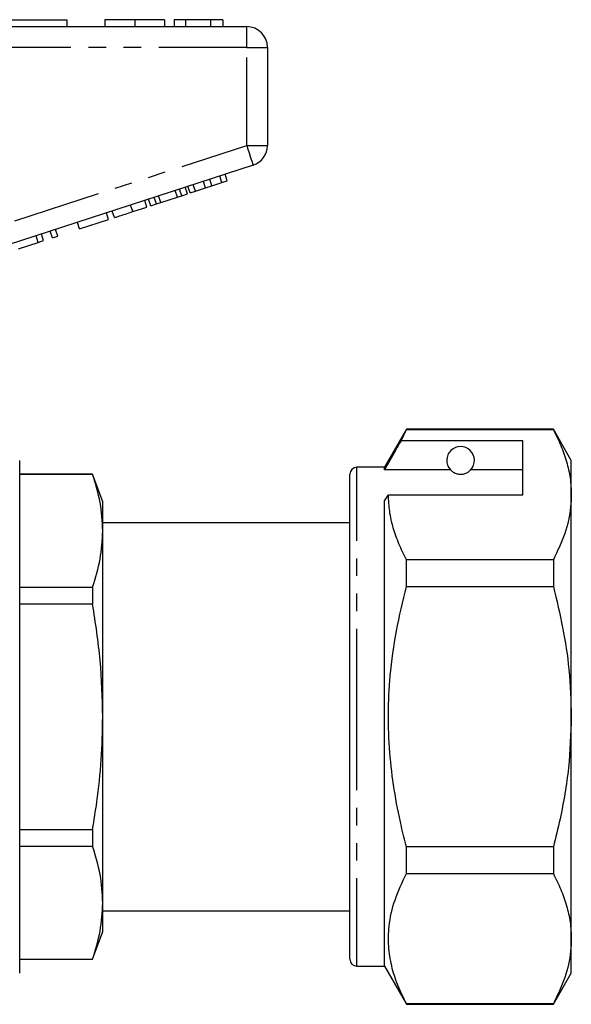
# Model space of a CAD drawing. Extents: x 148 to 259, y 86 to 264.
# Drawn here: x 219 to 259, y 188 to 259 of the extents above; entities that cross this region are included whole.
import ezdxf

# ---------------------------------------------------------------- set-up
doc = ezdxf.new("R2010")
doc.units = 0
doc.linetypes.add('PHANTOM', pattern=[12.7, 6.35, -1.27, 1.27, -1.27, 1.27, -1.27])
doc.layers.get('0').update_dxf_attribs({"linetype": 'CONTINUOUS'})

msp = doc.modelspace()

# ---------------------------------------------------------------- linework, layer by layer
at = {"color": 7, "linetype": 'CONTINUOUS'}
for p, q in [((217.32, 258.967), (222.32, 258.967)), ((222.32, 258.967), (222.32, 258.467)), ((225.076, 258.967), (225.076, 258.467)), ((227.23, 258.967), (227.23, 258.467)), ((229.371, 258.967), (229.371, 258.467)), ((230.91, 258.967), (230.076, 258.967)), ((230.076, 258.967), (230.076, 258.467)), ((230.91, 258.967), (230.91, 258.467)), ((232.702, 258.967), (230.91, 258.967)), ((232.702, 258.967), (232.702, 258.467)), ((233.602, 258.967), (232.702, 258.967)), ((233.602, 258.967), (233.602, 258.467)), ((217.618, 258.467), (235.32, 258.467)), ((236.82, 256.967), (236.82, 249.894)), ((235.784, 248.467), (218.081, 242.716)), ((232.344, 246.824), (232.19, 247.3)), ((232.8, 246.972), (232.646, 247.448)), ((233.532, 247.21), (233.378, 247.686)), ((233.532, 247.21), (233.916, 247.335)), ((233.916, 247.335), (233.762, 247.811)), ((230.311, 246.164), (230.157, 246.639)), ((230.63, 246.267), (230.476, 246.743)), ((231.041, 246.401), (230.886, 246.876)), ((231.228, 246.462), (231.073, 246.937)), ((231.228, 246.462), (231.612, 246.586)), ((231.612, 246.586), (231.457, 247.062)), ((231.612, 246.586), (232.344, 246.824)), ((232.344, 246.824), (232.8, 246.972)), ((232.8, 246.972), (233.532, 247.21)), ((228.113, 245.449), (227.958, 245.925)), ((228.385, 245.538), (228.231, 246.013)), ((228.795, 245.671), (228.641, 246.147)), ((229.115, 245.775), (228.96, 246.25)), ((229.115, 245.775), (230.311, 246.164)), ((230.311, 246.164), (230.63, 246.267)), ((230.63, 246.267), (231.041, 246.401)), ((225.765, 244.687), (225.611, 245.162)), ((227.088, 245.117), (228.113, 245.449)), ((228.385, 245.538), (228.795, 245.671)), ((228.795, 245.671), (229.115, 245.775)), ((223.248, 243.869), (225.339, 244.548)), ((225.339, 244.548), (225.184, 245.024)), ((221.284, 243.231), (221.13, 243.706)), ((221.669, 243.356), (221.514, 243.831)), ((223.248, 243.869), (223.093, 244.344)), ((220.26, 242.898), (220.106, 243.373)), ((220.26, 242.898), (220.644, 243.023)), ((220.644, 243.023), (220.49, 243.498)), ((221.284, 243.231), (221.669, 243.356)), ((218.833, 242.434), (220.26, 242.898)), ((246.858, 229.417), (245.27, 226.667)), ((246.468, 228.586), (246.858, 229.388)), ((257.471, 229.417), (246.858, 229.417)), ((246.858, 229.388), (246.858, 229.417)), ((246.858, 229.388), (257.471, 229.388)), ((258.77, 227.167), (257.471, 229.417)), ((257.471, 229.417), (257.471, 229.388)), ((255.27, 228.586), (246.468, 228.586)), ((255.27, 224.689), (255.27, 228.586)), ((218.92, 208.667), (218.92, 227.167)), ((245.27, 226.667), (243.27, 226.667)), ((245.27, 226.493), (245.27, 226.667)), ((258.77, 224.689), (258.77, 227.167)), ((224.192, 226.167), (218.92, 226.167)), ((224.192, 226.153), (218.92, 226.153)), ((224.92, 224.167), (224.192, 226.167)), ((224.192, 226.167), (224.192, 226.153)), ((242.77, 208.667), (242.77, 226.167)), ((250.032, 226.493), (245.27, 226.493)), ((255.27, 226.493), (251.508, 226.493)), ((245.27, 224.256), (245.559, 224.689)), ((245.559, 224.689), (255.27, 224.689)), ((258.77, 208.667), (258.77, 224.689)), ((224.92, 222.091), (224.92, 224.167)), ((245.27, 190.667), (245.27, 224.256)), ((242.77, 222.667), (224.92, 222.667)), ((224.92, 208.667), (224.92, 222.091)), ((246.858, 218.065), (246.858, 219.99)), ((257.471, 219.99), (246.858, 219.99)), ((257.471, 219.99), (257.471, 218.065)), ((218.92, 218.029), (224.192, 218.029)), ((224.192, 218.029), (224.192, 216.792)), ((246.858, 218.065), (257.471, 218.065)), ((224.192, 216.792), (218.92, 216.792)), ((218.92, 190.167), (218.92, 208.667)), ((224.92, 195.244), (224.92, 208.667)), ((242.77, 191.167), (242.77, 208.667)), ((258.77, 192.646), (258.77, 208.667)), ((218.92, 200.543), (224.192, 200.543)), ((224.192, 200.543), (224.192, 199.306)), ((224.192, 199.306), (218.92, 199.306)), ((246.858, 197.345), (246.858, 199.27)), ((257.471, 199.27), (246.858, 199.27)), ((257.471, 199.27), (257.471, 197.345)), ((246.858, 197.345), (257.471, 197.345)), ((224.92, 193.167), (224.92, 195.244)), ((224.92, 194.667), (242.77, 194.667)), ((224.192, 191.167), (224.92, 193.167)), ((258.77, 190.167), (258.77, 192.646)), ((218.92, 191.182), (224.192, 191.182)), ((218.92, 191.167), (224.192, 191.167)), ((224.192, 191.182), (224.192, 191.167)), ((243.27, 190.667), (245.27, 190.667)), ((245.27, 190.667), (246.858, 187.917)), ((257.471, 187.917), (258.77, 190.167)), ((246.858, 187.917), (246.858, 187.947)), ((257.471, 187.947), (246.858, 187.947)), ((246.858, 187.917), (257.471, 187.917)), ((257.471, 187.947), (257.471, 187.917))]:
    msp.add_line(p, q, dxfattribs=at)
at = {"color": 8, "linetype": 'PHANTOM'}
for p, q in [((235.32, 256.967), (235.32, 258.467)), ((235.32, 256.967), (217.618, 256.967)), ((235.32, 249.894), (235.32, 256.967)), ((235.32, 256.967), (236.82, 256.967)), ((218.57, 244.452), (235.32, 249.894)), ((235.32, 249.894), (236.82, 249.894)), ((227.088, 245.117), (226.934, 245.592)), ((243.27, 208.667), (243.27, 226.667)), ((243.27, 190.667), (243.27, 208.667))]:
    msp.add_line(p, q, dxfattribs=at)
at = {"color": 8, "linetype": 'PHANTOM', "flags": 128}
msp.add_lwpolyline([(235.32, 249.894), (235.41, 249.616), (235.497, 249.348), (235.578, 249.101), (235.648, 248.885), (235.705, 248.708), (235.748, 248.576), (235.775, 248.495), (235.784, 248.467)], dxfattribs=at)
at = {"color": 7, "linetype": 'CONTINUOUS'}
for centre, radius, start, end in [((235.32, 256.967), 1.5, 0, 90), ((235.32, 249.894), 1.5, 288, 0), ((250.77, 227.167), 1, 317.58804, 222.41196), ((243.27, 226.167), 0.5, 90, 180), ((243.27, 191.167), 0.5, 180, 270)]:
    msp.add_arc(centre, radius, start, end, dxfattribs=at)
for points, knots in [([(227.23, 258.967), (226.995, 258.967), (226.527, 258.967), (225.892, 258.967), (225.401, 258.967), (225.116, 258.967), (225.09, 258.967), (225.076, 258.967)], [0, 0, 0, 0, 0.186758, 0.373113, 0.559668, 0.779563, 1, 1, 1, 1]), ([(229.371, 258.967), (229.362, 258.967), (229.343, 258.967), (229.143, 258.967), (228.731, 258.967), (228.062, 258.967), (227.508, 258.967), (227.23, 258.967)], [0, 0, 0, 0, 0.187264, 0.374292, 0.561001, 0.780237, 1, 1, 1, 1]), ([(225.765, 244.687), (225.779, 244.691), (225.805, 244.699), (226.051, 244.78), (226.547, 244.94), (226.907, 245.058), (227.088, 245.117)], [0, 0, 0, 0, 0.2812067, 0.561074, 0.7795309, 1, 1, 1, 1]), ([(257.471, 229.388), (257.66, 229.006), (258.037, 228.242), (258.444, 227.073), (258.717, 225.887), (258.752, 225.088), (258.77, 224.689)], [0, 0, 0, 0, 0.248073, 0.496104, 0.748066, 1, 1, 1, 1]), ([(246.468, 228.586), (246.324, 228.335), (245.925, 227.637), (245.525, 226.94), (245.27, 226.493)], [0, 0, 0, 0, 0.360044, 1, 1, 1, 1]), ([(224.92, 222.091), (224.885, 222.769), (224.815, 224.131), (224.4, 225.477), (224.192, 226.153)], [0, 0, 0, 0, 0.498105, 1, 1, 1, 1]), ([(250.032, 226.493), (250.064, 226.461), (250.133, 226.39), (250.284, 226.28), (250.483, 226.207), (250.598, 226.181), (250.691, 226.169), (250.779, 226.166), (250.87, 226.171), (250.981, 226.187), (251.166, 226.239), (251.378, 226.36), (251.457, 226.441), (251.508, 226.493)], [0, 0, 0, 0, 0.166171, 0.361832, 0.424444, 0.456689, 0.482044, 0.502416, 0.522798, 0.550707, 0.599349, 0.742053, 1, 1, 1, 1]), ([(246.858, 219.99), (246.669, 220.372), (246.292, 221.136), (245.885, 222.305), (245.611, 223.49), (245.576, 224.289), (245.559, 224.689)], [0, 0, 0, 0, 0.248073, 0.496104, 0.748066, 1, 1, 1, 1]), ([(258.77, 224.689), (258.76, 224.394), (258.727, 223.458), (258.365, 221.877), (257.77, 220.622), (257.471, 219.99)], [0, 0, 0, 0, 0.186106, 0.590837, 1, 1, 1, 1]), ([(224.192, 218.029), (224.399, 218.7), (224.814, 220.046), (224.884, 221.408), (224.92, 222.091)], [0, 0, 0, 0, 0.498348, 1, 1, 1, 1]), ([(246.858, 199.27), (246.733, 199.764), (246.389, 201.133), (245.951, 203.406), (245.621, 206.114), (245.521, 208.864), (245.666, 211.797), (246.089, 214.879), (246.601, 217), (246.858, 218.065)], [0, 0, 0, 0, 0.080397, 0.222556, 0.364678, 0.510333, 0.65599, 0.827371, 1, 1, 1, 1]), ([(257.471, 218.065), (257.709, 217.08), (258.186, 215.105), (258.666, 211.964), (258.734, 209.806), (258.77, 208.667)], [0, 0, 0, 0, 0.319567, 0.64086, 1, 1, 1, 1]), ([(224.92, 208.667), (224.885, 210.024), (224.815, 212.747), (224.4, 215.44), (224.192, 216.792)], [0, 0, 0, 0, 0.498105, 1, 1, 1, 1]), ([(224.192, 200.543), (224.297, 201.203), (224.562, 202.874), (224.853, 205.584), (224.898, 207.638), (224.92, 208.667)], [0, 0, 0, 0, 0.245232, 0.621805, 1, 1, 1, 1]), ([(258.77, 208.667), (258.728, 207.438), (258.643, 204.963), (258.103, 201.829), (257.638, 199.946), (257.471, 199.27)], [0, 0, 0, 0, 0.387865, 0.780308, 1, 1, 1, 1]), ([(224.92, 195.244), (224.885, 195.922), (224.815, 197.284), (224.4, 198.63), (224.192, 199.306)], [0, 0, 0, 0, 0.498106, 1, 1, 1, 1]), ([(246.858, 187.947), (246.637, 188.399), (246.196, 189.302), (245.758, 190.691), (245.536, 192.103), (245.571, 193.697), (245.961, 195.457), (246.558, 196.713), (246.858, 197.345)], [0, 0, 0, 0, 0.146557, 0.293073, 0.443066, 0.593046, 0.795415, 1, 1, 1, 1]), ([(257.471, 197.345), (257.66, 196.963), (258.037, 196.199), (258.444, 195.03), (258.717, 193.844), (258.752, 193.045), (258.77, 192.646)], [0, 0, 0, 0, 0.248073, 0.496104, 0.748066, 1, 1, 1, 1]), ([(224.192, 191.182), (224.399, 191.853), (224.814, 193.199), (224.884, 194.561), (224.92, 195.244)], [0, 0, 0, 0, 0.4983478, 1, 1, 1, 1]), ([(258.77, 192.646), (258.76, 192.351), (258.727, 191.415), (258.365, 189.834), (257.77, 188.579), (257.471, 187.947)], [0, 0, 0, 0, 0.186106, 0.590837, 1, 1, 1, 1])]:
    msp.add_open_spline(points, degree=3, knots=knots, dxfattribs=at)

doc.saveas('drawing.dxf')
